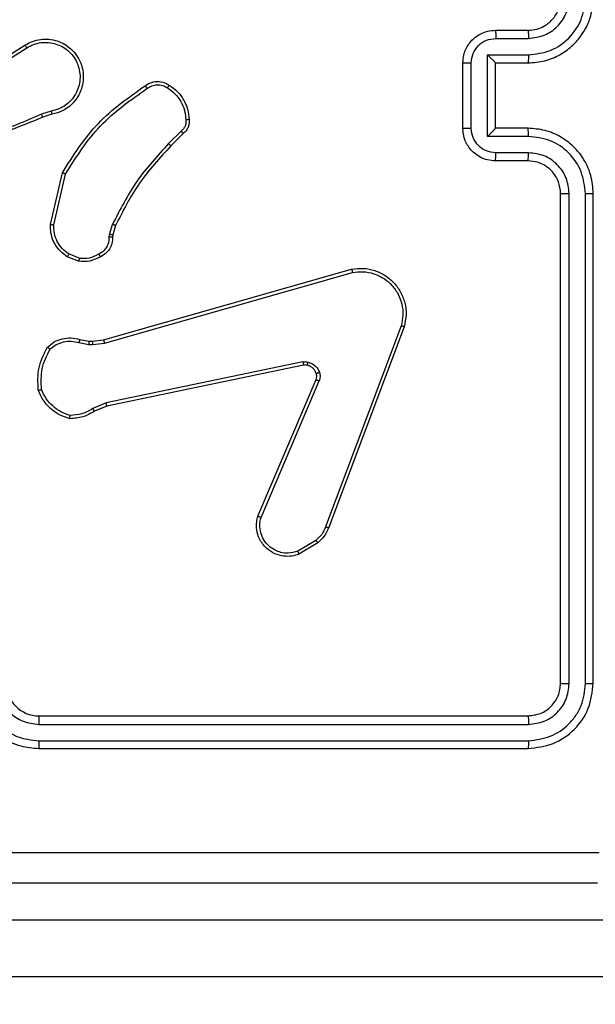
# Model space of a CAD drawing. Units: millimetres. Extents: x -106 to 1028, y 467 to 1028.
# Drawn here: x 447 to 451, y 640 to 646 of the extents above; entities that cross this region are included whole.
import ezdxf

# ---------------------------------------------------------------- set-up
doc = ezdxf.new("R2010")
doc.units = ezdxf.units.MM
doc.header["$LTSCALE"] = 50
doc.header["$PDSIZE"] = -1
doc.layers.add('VP-DIM', color=7, linetype='Continuous')
doc.layers.add('VP-EQ', color=217, linetype='Continuous')
doc.dimstyles.get("Standard").update_dxf_attribs({"dimtxt": 14, "dimasz": 20, "dimexe": 20, "dimexo": 50, "dimgap": 20, "dimtad": 0, "dimdec": 0, "dimzin": 0, "dimdsep": 46, "dimtxsty": 'Standard', "dimcen": -0.09, "dimadec": 0, "dimazin": 0, "dimtfac": 1, "dimtdec": 4, "dimtofl": 0, "dimtmove": 0, "dimatfit": 3, "dimfxl": 70, "dimfxlon": 1, "dimtolj": 1, "dimtzin": 0, "dimarcsym": 0})

# ---------------------------------------------------------------- blocks, each defined once
blk = doc.blocks.new('*D13')
at = {"layer": 'Defpoints', "color": 0}
for p in [(655.5492, 952.1304), (655.5492, 672.2821), (435.4706, 623.9788)]:
    blk.add_point(p, dxfattribs=at)
at = {"layer": 'VP-DIM', "color": 0, "lineweight": -2}
for p, q in [((435.4706, 882.1304), (435.4706, 972.1304)), ((655.5492, 882.1304), (655.5492, 972.1304)), ((455.4706, 952.1304), (525.63, 952.1304)), ((635.5492, 952.1304), (600.63, 952.1304))]:
    blk.add_line(p, q, dxfattribs=at)
at = {"layer": 'VP-DIM', "color": 0}
for points in [[(455.4706, 955.4638), (455.4706, 948.7971), (435.4706, 952.1304)], [(635.5492, 948.7971), (635.5492, 955.4638), (655.5492, 952.1304)]]:
    blk.add_solid(points, dxfattribs=at)
at = {"layer": 'VP-DIM', "color": 0, "insert": (563.13, 952.1304), "char_height": 14, "attachment_point": 5}
blk.add_mtext('\\A1;220', dxfattribs=at)
blk = doc.blocks.new('WD1426_')
at = {"color": 7, "linetype": 'Continuous', "lineweight": 25}
for p, q in [((302.4783, 8.2618), (302.6783, 8.2618)), ((302.4805, 8.2121), (302.6806, 8.2121)), ((299.2877, 7.9787), (299.5935, 8.171)), ((299.2989, 7.9621), (299.6043, 8.1542)), ((302.4305, 8.112), (302.6806, 8.112)), ((302.4305, 7.6117), (302.4305, 8.112)), ((302.2783, 7.6618), (302.2783, 8.0618)), ((302.3304, 7.6617), (302.3304, 8.062)), ((302.4783, 8.0618), (302.4783, 8.0619)), ((302.4783, 8.0618), (302.6783, 8.0618)), ((302.4783, 7.6618), (302.4783, 8.0618)), ((299.7553, 7.7669), (299.6943, 7.7474)), ((299.7586, 7.7472), (299.7029, 7.7294)), ((302.6783, 7.6618), (302.4783, 7.6618)), ((302.4783, 7.6618), (302.4783, 7.6618)), ((300.551, 7.644), (300.4744, 7.5674)), ((300.5639, 7.629), (300.4881, 7.5532)), ((302.6806, 7.6117), (302.4305, 7.6117)), ((302.6806, 7.5116), (302.4805, 7.5116)), ((302.6783, 7.4618), (302.4783, 7.4618)), ((299.7511, 7.0722), (299.8235, 7.3895)), ((299.7712, 7.0704), (299.8419, 7.381)), ((302.8783, 4.2618), (302.8783, 7.2618)), ((302.9308, 4.2595), (302.9308, 7.2614)), ((303.0309, 4.2595), (303.0309, 7.2614)), ((303.0783, 4.2618), (303.0783, 7.2618)), ((300.113, 7.0108), (300.131, 7.0731)), ((300.149, 7.0651), (300.1326, 7.0082)), ((300.1107, 6.9945), (300.113, 7.0108)), ((300.1326, 7.0082), (300.1306, 6.9938)), ((299.9267, 6.8664), (299.8635, 6.8915)), ((299.9227, 6.8469), (299.8531, 6.8746)), ((300.0754, 6.3648), (301.5968, 6.7977)), ((300.0811, 6.3452), (301.6021, 6.778)), ((301.9001, 6.452), (301.4374, 5.2189)), ((301.9184, 6.446), (301.4555, 5.2125)), ((299.9247, 6.3485), (299.9854, 6.3376)), ((299.9307, 6.3679), (299.9861, 6.358)), ((299.9854, 6.3376), (300.0079, 6.3366)), ((299.9861, 6.358), (300.0085, 6.357)), ((300.0079, 6.3366), (300.0811, 6.3452)), ((300.0085, 6.357), (300.0754, 6.3648)), ((301.298, 6.2297), (300.0911, 5.9787)), ((301.3016, 6.2105), (300.0949, 5.9596)), ((301.0219, 5.2854), (301.3785, 6.1222)), ((301.0412, 5.2779), (301.3974, 6.1139)), ((300.0911, 5.9787), (300.0092, 5.9442)), ((300.0949, 5.9596), (300.0202, 5.9281)), ((301.3777, 5.1368), (301.2663, 5.07)), ((301.3896, 5.1218), (301.2734, 5.0523)), ((299.6783, 4.0618), (302.6783, 4.0618)), ((299.6787, 4.0093), (302.6807, 4.0093)), ((299.6783, 3.8618), (302.6783, 3.8618)), ((299.6787, 3.9093), (302.6807, 3.9092)), ((291.6403, 2.8127), (306.5293, 2.8127)), ((306.5293, 2.4627), (291.6403, 2.4627))]:
    blk.add_line(p, q, dxfattribs=at)
blk.add_arc((299.6783, 4.2618), 0.2, 179.99876, 270.00124, dxfattribs=at)
for points, knots in [([(302.6783, 8.0618), (302.7133, 8.0645), (302.7809, 8.0696), (302.8718, 8.1079), (302.9456, 8.16), (303.0159, 8.2378), (303.0684, 8.3402), (303.0753, 8.4246), (303.0783, 8.4618)], [0, 0, 0, 0, 0.167279, 0.322545, 0.46579, 0.596999, 0.822392, 1, 1, 1, 1]), ([(302.6783, 8.2618), (302.6967, 8.2633), (302.7306, 8.266), (302.7824, 8.2881), (302.8303, 8.3262), (302.87, 8.3873), (302.8755, 8.4363), (302.8783, 8.4618)], [0, 0, 0, 0, 0.176057, 0.323735, 0.533034, 0.756684, 1, 1, 1, 1]), ([(302.6806, 8.2121), (302.7133, 8.216), (302.7787, 8.224), (302.8616, 8.2811), (302.9193, 8.3639), (302.927, 8.4294), (302.9308, 8.4622)], [0, 0, 0, 0, 0.2499358, 0.4998816, 0.7495611, 1, 1, 1, 1]), ([(302.6806, 8.112), (302.7265, 8.1173), (302.8182, 8.128), (302.9341, 8.2088), (303.0141, 8.3249), (303.0253, 8.4164), (303.0309, 8.4622)], [0, 0, 0, 0, 0.250456, 0.500147, 0.750089, 1, 1, 1, 1]), ([(299.5935, 8.171), (299.6085, 8.1794), (299.6385, 8.1961), (299.689, 8.2078), (299.7406, 8.2089), (299.7906, 8.1986), (299.837, 8.1779), (299.878, 8.1477), (299.9123, 8.1081), (299.9363, 8.0628), (299.9496, 8.0146), (299.9528, 7.9653), (299.9449, 7.9146), (299.9209, 7.8535), (299.879, 7.8031), (299.8204, 7.7636), (299.7818, 7.7534), (299.7586, 7.7472)], [0, 0, 0, 0, 0.062543, 0.125086, 0.18763, 0.250173, 0.310206, 0.371907, 0.435275, 0.50031, 0.557566, 0.617262, 0.679398, 0.743962, 0.855301, 0.912917, 1, 1, 1, 1]), ([(302.2783, 8.0618), (302.2801, 8.0821), (302.284, 8.1265), (302.3129, 8.1788), (302.3492, 8.2166), (302.3857, 8.2409), (302.4296, 8.2584), (302.4618, 8.2607), (302.4783, 8.2618)], [0, 0, 0, 0, 0.193167, 0.423725, 0.553648, 0.693003, 0.84179, 1, 1, 1, 1]), ([(302.3304, 8.062), (302.3328, 8.0816), (302.3376, 8.1208), (302.3719, 8.1706), (302.4215, 8.2052), (302.4608, 8.2098), (302.4805, 8.2121)], [0, 0, 0, 0, 0.249908, 0.499857, 0.749544, 1, 1, 1, 1]), ([(302.4783, 8.2618), (302.4786, 8.2609), (302.4793, 8.259), (302.48, 8.2457), (302.4804, 8.2293), (302.4805, 8.2178), (302.4805, 8.2121)], [0, 0, 0, 0, 0.279877, 0.559012, 0.779427, 1, 1, 1, 1]), ([(302.6783, 8.2618), (302.6786, 8.2611), (302.6792, 8.2595), (302.68, 8.2481), (302.6805, 8.2316), (302.6806, 8.2186), (302.6806, 8.2121)], [0, 0, 0, 0, 0.250108, 0.49998, 0.749791, 1, 1, 1, 1]), ([(299.5935, 8.171), (299.5937, 8.1708), (299.594, 8.1703), (299.5965, 8.1664), (299.6001, 8.1608), (299.6029, 8.1564), (299.6043, 8.1542)], [0, 0, 0, 0, 0.250209, 0.499901, 0.749744, 1, 1, 1, 1]), ([(299.6043, 8.1542), (299.618, 8.1618), (299.6455, 8.1771), (299.6917, 8.1879), (299.7388, 8.1889), (299.7851, 8.1794), (299.8282, 8.16), (299.866, 8.1315), (299.8966, 8.0955), (299.9184, 8.0536), (299.9308, 8.008), (299.9325, 7.9608), (299.924, 7.9143), (299.9054, 7.8708), (299.8778, 7.8325), (299.8424, 7.8013), (299.8011, 7.7779), (299.7706, 7.7706), (299.7553, 7.7669)], [0, 0, 0, 0, 0.062505, 0.125013, 0.187504, 0.250015, 0.312499, 0.375007, 0.437505, 0.500004, 0.5625, 0.624995, 0.687508, 0.74999, 0.812493, 0.874994, 0.937503, 1, 1, 1, 1]), ([(302.4305, 8.112), (302.436, 8.1065), (302.4469, 8.0954), (302.4601, 8.082), (302.469, 8.0725), (302.4743, 8.0668), (302.4777, 8.063), (302.4781, 8.0623), (302.4783, 8.0619)], [0, 0, 0, 0, 0.251505, 0.502511, 0.64646, 0.775623, 0.892446, 1, 1, 1, 1]), ([(302.6806, 8.112), (302.6806, 8.1054), (302.6805, 8.0923), (302.68, 8.0757), (302.6792, 8.0642), (302.6786, 8.0626), (302.6783, 8.0618)], [0, 0, 0, 0, 0.250141, 0.499977, 0.749894, 1, 1, 1, 1]), ([(302.2783, 8.0618), (302.2785, 8.0618), (302.2789, 8.0619), (302.2821, 8.0619), (302.2869, 8.0619), (302.2935, 8.0619), (302.3015, 8.0619), (302.3105, 8.062), (302.3203, 8.062), (302.327, 8.062), (302.3304, 8.062)], [0, 0, 0, 0, 0.12504, 0.250291, 0.375237, 0.5000563, 0.624732, 0.7498192, 0.874947, 1, 1, 1, 1]), ([(299.8235, 7.3895), (299.8909, 7.496), (300.0245, 7.7071), (300.2289, 7.8507), (300.3301, 7.9218)], [0, 0, 0, 0, 0.504655, 1, 1, 1, 1]), ([(299.8419, 7.381), (299.9078, 7.4849), (300.0398, 7.6928), (300.2411, 7.8345), (300.3418, 7.9053)], [0, 0, 0, 0, 0.499995, 1, 1, 1, 1]), ([(300.3301, 7.9218), (300.3397, 7.9281), (300.3618, 7.9427), (300.4042, 7.9509), (300.446, 7.9449), (300.4688, 7.9316), (300.4777, 7.9263)], [0, 0, 0, 0, 0.218515, 0.500093, 0.804, 1, 1, 1, 1]), ([(300.3301, 7.9218), (300.3303, 7.9216), (300.3306, 7.9212), (300.3327, 7.9183), (300.3349, 7.9151), (300.337, 7.9122), (300.3393, 7.9089), (300.341, 7.9065), (300.3418, 7.9053)], [0, 0, 0, 0, 0.2286781, 0.4709353, 0.5976469, 0.7282767, 0.862478, 1, 1, 1, 1]), ([(300.3418, 7.9053), (300.3512, 7.9115), (300.3701, 7.9239), (300.4037, 7.9299), (300.4377, 7.9261), (300.4574, 7.9151), (300.4672, 7.9095)], [0, 0, 0, 0, 0.250082, 0.499999, 0.749929, 1, 1, 1, 1]), ([(300.4777, 7.9263), (300.4776, 7.9261), (300.4774, 7.9256), (300.4756, 7.9228), (300.4736, 7.9196), (300.4717, 7.9166), (300.4695, 7.9132), (300.468, 7.9108), (300.4672, 7.9095)], [0, 0, 0, 0, 0.222731, 0.46315, 0.590419, 0.72231, 0.858899, 1, 1, 1, 1]), ([(300.4672, 7.9095), (300.4832, 7.8981), (300.5154, 7.8753), (300.5504, 7.8271), (300.5748, 7.7727), (300.5785, 7.7334), (300.5804, 7.7138)], [0, 0, 0, 0, 0.2498708, 0.4999993, 0.7501437, 1, 1, 1, 1]), ([(300.4777, 7.9263), (300.4951, 7.9141), (300.5299, 7.8896), (300.5681, 7.8377), (300.594, 7.7789), (300.598, 7.7365), (300.6, 7.7153)], [0, 0, 0, 0, 0.250002, 0.500004, 0.750005, 1, 1, 1, 1]), ([(299.7029, 7.7294), (299.5503, 7.6675), (299.2451, 7.5436), (298.9157, 7.5396), (298.751, 7.5375)], [0, 0, 0, 0, 0.499999, 1, 1, 1, 1]), ([(299.6944, 7.7472), (299.5955, 7.7046), (299.3975, 7.6194), (299.1847, 7.5853), (299.0783, 7.5682)], [0, 0, 0, 0, 0.49999, 1, 1, 1, 1]), ([(299.7029, 7.7294), (299.7028, 7.7298), (299.7025, 7.7305), (299.7002, 7.7352), (299.6974, 7.741), (299.6954, 7.7451), (299.6944, 7.7472)], [0, 0, 0, 0, 0.279962, 0.559094, 0.779557, 1, 1, 1, 1]), ([(299.7553, 7.7669), (299.7558, 7.7644), (299.7566, 7.7592), (299.7577, 7.7527), (299.7585, 7.7482), (299.7586, 7.7476), (299.7586, 7.7472)], [0, 0, 0, 0, 0.250063, 0.499856, 0.749844, 1, 1, 1, 1]), ([(300.5804, 7.7138), (300.5807, 7.7071), (300.5815, 7.6939), (300.576, 7.6746), (300.566, 7.6571), (300.556, 7.6484), (300.551, 7.644)], [0, 0, 0, 0, 0.249994, 0.499988, 0.749994, 1, 1, 1, 1]), ([(300.6, 7.7153), (300.6004, 7.7074), (300.6012, 7.6915), (300.5947, 7.668), (300.5827, 7.6459), (300.5702, 7.6347), (300.5639, 7.629)], [0, 0, 0, 0, 0.2400609, 0.4867959, 0.7400781, 1, 1, 1, 1]), ([(300.6, 7.7153), (300.5997, 7.7152), (300.5991, 7.7152), (300.5948, 7.7149), (300.5883, 7.7144), (300.583, 7.714), (300.5804, 7.7138)], [0, 0, 0, 0, 0.242324, 0.489765, 0.74198, 1, 1, 1, 1]), ([(302.2783, 7.6618), (302.2785, 7.6618), (302.2789, 7.6618), (302.2821, 7.6618), (302.2869, 7.6618), (302.2935, 7.6617), (302.3014, 7.6617), (302.3105, 7.6617), (302.3203, 7.6617), (302.327, 7.6617), (302.3304, 7.6617)], [0, 0, 0, 0, 0.125052, 0.250162, 0.375267, 0.499985, 0.624763, 0.749796, 0.874935, 1, 1, 1, 1]), ([(302.4783, 7.4618), (302.4617, 7.463), (302.4295, 7.4654), (302.3855, 7.4829), (302.3489, 7.5073), (302.3127, 7.5452), (302.284, 7.5974), (302.2801, 7.6417), (302.2783, 7.6618)], [0, 0, 0, 0, 0.15875, 0.307914, 0.4475, 0.577502, 0.807757, 1, 1, 1, 1]), ([(302.4805, 7.5116), (302.4608, 7.5139), (302.4215, 7.5185), (302.3719, 7.5531), (302.3376, 7.6028), (302.3328, 7.6421), (302.3304, 7.6617)], [0, 0, 0, 0, 0.250454, 0.500142, 0.750093, 1, 1, 1, 1]), ([(302.4305, 7.6117), (302.4359, 7.6172), (302.4469, 7.6283), (302.46, 7.6417), (302.4691, 7.6512), (302.4743, 7.6568), (302.4777, 7.6607), (302.4781, 7.6614), (302.4783, 7.6618)], [0, 0, 0, 0, 0.2514678, 0.5025362, 0.6465239, 0.7757189, 0.8924457, 1, 1, 1, 1]), ([(302.6806, 7.6117), (302.6806, 7.6182), (302.6805, 7.6313), (302.68, 7.648), (302.6792, 7.6595), (302.6786, 7.6611), (302.6783, 7.6618)], [0, 0, 0, 0, 0.250215, 0.500069, 0.74994, 1, 1, 1, 1]), ([(303.0783, 7.2618), (303.0753, 7.2988), (303.0685, 7.3829), (303.0163, 7.4851), (302.9463, 7.5631), (302.8724, 7.6155), (302.7812, 7.654), (302.7135, 7.6592), (302.6783, 7.6618)], [0, 0, 0, 0, 0.176491, 0.401509, 0.53281, 0.676334, 0.832069, 1, 1, 1, 1]), ([(300.5639, 7.629), (300.5637, 7.6292), (300.5634, 7.6296), (300.5614, 7.632), (300.559, 7.6348), (300.5567, 7.6375), (300.554, 7.6406), (300.552, 7.6429), (300.551, 7.644)], [0, 0, 0, 0, 0.212753, 0.449879, 0.577697, 0.712223, 0.852979, 1, 1, 1, 1]), ([(303.0309, 7.2614), (303.0253, 7.3072), (303.0141, 7.3988), (302.9341, 7.5149), (302.8182, 7.5957), (302.7265, 7.6063), (302.6806, 7.6117)], [0, 0, 0, 0, 0.2499018, 0.4998507, 0.749542, 1, 1, 1, 1]), ([(300.4744, 7.5674), (300.4056, 7.493), (300.2682, 7.3442), (300.1767, 7.1635), (300.131, 7.0731)], [0, 0, 0, 0, 0.500008, 1, 1, 1, 1]), ([(300.4881, 7.5532), (300.4202, 7.4798), (300.2845, 7.3329), (300.1941, 7.1544), (300.149, 7.0651)], [0, 0, 0, 0, 0.500001, 1, 1, 1, 1]), ([(300.4881, 7.5532), (300.4879, 7.5535), (300.4875, 7.5539), (300.4844, 7.5572), (300.4798, 7.5618), (300.4762, 7.5655), (300.4744, 7.5674)], [0, 0, 0, 0, 0.250028, 0.499916, 0.749611, 1, 1, 1, 1]), ([(302.4783, 7.4618), (302.4786, 7.4628), (302.4793, 7.4647), (302.48, 7.478), (302.4804, 7.4944), (302.4805, 7.5059), (302.4805, 7.5116)], [0, 0, 0, 0, 0.279879, 0.559106, 0.77946, 1, 1, 1, 1]), ([(302.6783, 7.4618), (302.6786, 7.4626), (302.6792, 7.4642), (302.68, 7.4756), (302.6805, 7.4921), (302.6806, 7.5051), (302.6806, 7.5116)], [0, 0, 0, 0, 0.2501725, 0.4999997, 0.7498288, 1, 1, 1, 1]), ([(302.9308, 7.2614), (302.9268, 7.2942), (302.9188, 7.3596), (302.8616, 7.4425), (302.7789, 7.5002), (302.7134, 7.5078), (302.6806, 7.5116)], [0, 0, 0, 0, 0.249902, 0.499853, 0.749543, 1, 1, 1, 1]), ([(302.8783, 7.2618), (302.8758, 7.2864), (302.8718, 7.3243), (302.8478, 7.3705), (302.8245, 7.4), (302.7993, 7.422), (302.7711, 7.4401), (302.7316, 7.4574), (302.6978, 7.4602), (302.6783, 7.4618)], [0, 0, 0, 0, 0.233527, 0.359919, 0.492427, 0.592148, 0.677716, 0.813742, 1, 1, 1, 1]), ([(299.8235, 7.3895), (299.8237, 7.3894), (299.8241, 7.3892), (299.8269, 7.388), (299.8303, 7.3864), (299.8336, 7.3848), (299.8376, 7.383), (299.8404, 7.3817), (299.8419, 7.381)], [0, 0, 0, 0, 0.202131, 0.435849, 0.564684, 0.701856, 0.846978, 1, 1, 1, 1]), ([(302.8783, 7.2618), (302.8785, 7.2618), (302.8789, 7.2618), (302.8821, 7.2617), (302.887, 7.2616), (302.8936, 7.2615), (302.9017, 7.2615), (302.9108, 7.2615), (302.9207, 7.2615), (302.9274, 7.2614), (302.9308, 7.2614)], [0, 0, 0, 0, 0.12502, 0.250181, 0.375193, 0.49998, 0.624733, 0.749793, 0.874963, 1, 1, 1, 1]), ([(303.0309, 7.2614), (303.0372, 7.2615), (303.0497, 7.2615), (303.0654, 7.2616), (303.0761, 7.2617), (303.0776, 7.2618), (303.0783, 7.2618)], [0, 0, 0, 0, 0.250093, 0.499986, 0.749815, 1, 1, 1, 1]), ([(299.8531, 6.8746), (299.832, 6.8904), (299.7934, 6.9194), (299.7624, 6.9783), (299.75, 7.0291), (299.7508, 7.0593), (299.7511, 7.0722)], [0, 0, 0, 0, 0.3345837, 0.6129699, 0.8348477, 1, 1, 1, 1]), ([(299.7511, 7.0722), (299.7514, 7.0721), (299.752, 7.072), (299.7566, 7.0716), (299.7633, 7.0711), (299.7686, 7.0706), (299.7712, 7.0704)], [0, 0, 0, 0, 0.250244, 0.500003, 0.749882, 1, 1, 1, 1]), ([(299.8635, 6.8915), (299.8491, 6.9018), (299.8202, 6.9224), (299.7899, 6.9668), (299.7713, 7.0172), (299.7712, 7.0527), (299.7712, 7.0704)], [0, 0, 0, 0, 0.25005, 0.500008, 0.749957, 1, 1, 1, 1]), ([(300.149, 7.0651), (300.1486, 7.0653), (300.1479, 7.0656), (300.1432, 7.0677), (300.1372, 7.0703), (300.1331, 7.0722), (300.131, 7.0731)], [0, 0, 0, 0, 0.279504, 0.558837, 0.779281, 1, 1, 1, 1]), ([(300.1326, 7.0082), (300.1322, 7.0083), (300.1314, 7.0083), (300.1263, 7.009), (300.1198, 7.0099), (300.1153, 7.0105), (300.113, 7.0108)], [0, 0, 0, 0, 0.279431, 0.558825, 0.779218, 1, 1, 1, 1]), ([(300.0472, 6.8919), (300.0567, 6.897), (300.0757, 6.9072), (300.0965, 6.9324), (300.1097, 6.9622), (300.1104, 6.9837), (300.1107, 6.9945)], [0, 0, 0, 0, 0.2500602, 0.4999966, 0.7499188, 1, 1, 1, 1]), ([(300.1306, 6.9938), (300.13, 6.9809), (300.1288, 6.9554), (300.1126, 6.9206), (300.0885, 6.8919), (300.0671, 6.8802), (300.0565, 6.8744)], [0, 0, 0, 0, 0.2580259, 0.5107024, 0.7580243, 1, 1, 1, 1]), ([(300.1306, 6.9938), (300.1303, 6.9938), (300.1298, 6.9938), (300.1263, 6.9939), (300.1225, 6.994), (300.119, 6.9942), (300.115, 6.9943), (300.1122, 6.9944), (300.1107, 6.9945)], [0, 0, 0, 0, 0.227365, 0.469478, 0.596327, 0.727003, 0.861755, 1, 1, 1, 1]), ([(299.8531, 6.8746), (299.8533, 6.8749), (299.8538, 6.8755), (299.8566, 6.88), (299.86, 6.8856), (299.8623, 6.8896), (299.8635, 6.8915)], [0, 0, 0, 0, 0.279559, 0.559104, 0.779477, 1, 1, 1, 1]), ([(299.9267, 6.8664), (299.9479, 6.8651), (299.9904, 6.8627), (300.0283, 6.8821), (300.0472, 6.8919)], [0, 0, 0, 0, 0.50001, 1, 1, 1, 1]), ([(300.0565, 6.8744), (300.0563, 6.8746), (300.0561, 6.8751), (300.0546, 6.8781), (300.0528, 6.8815), (300.0511, 6.8846), (300.0493, 6.8881), (300.0479, 6.8906), (300.0472, 6.8919)], [0, 0, 0, 0, 0.22617, 0.467798, 0.594909, 0.725778, 0.860886, 1, 1, 1, 1]), ([(300.0565, 6.8744), (300.0354, 6.8637), (299.9934, 6.8423), (299.9463, 6.8454), (299.9227, 6.8469)], [0, 0, 0, 0, 0.499998, 1, 1, 1, 1]), ([(299.9267, 6.8664), (299.9264, 6.8649), (299.9258, 6.8621), (299.9251, 6.8581), (299.9244, 6.8546), (299.9236, 6.8509), (299.923, 6.8477), (299.9228, 6.8472), (299.9227, 6.8469)], [0, 0, 0, 0, 0.14132, 0.278217, 0.410486, 0.53763, 0.777671, 1, 1, 1, 1]), ([(301.5968, 6.7977), (301.6205, 6.8007), (301.668, 6.8068), (301.7392, 6.7925), (301.8044, 6.7618), (301.8587, 6.7159), (301.8998, 6.6582), (301.9251, 6.5919), (301.9341, 6.5186), (301.9237, 6.4704), (301.9184, 6.446)], [0, 0, 0, 0, 0.1249636, 0.2499388, 0.3749283, 0.4999272, 0.6194265, 0.7426067, 0.8694568, 1, 1, 1, 1]), ([(301.5968, 6.7977), (301.5969, 6.7975), (301.5971, 6.797), (301.5981, 6.7939), (301.5991, 6.7902), (301.6, 6.7866), (301.601, 6.7825), (301.6018, 6.7795), (301.6021, 6.778)], [0, 0, 0, 0, 0.212034, 0.448728, 0.576657, 0.711611, 0.85267, 1, 1, 1, 1]), ([(301.6021, 6.778), (301.6241, 6.7807), (301.6681, 6.7861), (301.7361, 6.7725), (301.7962, 6.7431), (301.8466, 6.6995), (301.8838, 6.6464), (301.9068, 6.5838), (301.9142, 6.517), (301.9048, 6.4736), (301.9001, 6.452)], [0, 0, 0, 0, 0.125033, 0.249981, 0.386887, 0.499973, 0.62498, 0.749989, 0.874998, 1, 1, 1, 1]), ([(301.9184, 6.446), (301.9182, 6.446), (301.9178, 6.4461), (301.915, 6.447), (301.9117, 6.4481), (301.9084, 6.4492), (301.9045, 6.4505), (301.9016, 6.4515), (301.9001, 6.452)], [0, 0, 0, 0, 0.202251, 0.436297, 0.565078, 0.701826, 0.847017, 1, 1, 1, 1]), ([(299.7314, 6.3214), (299.7449, 6.3326), (299.772, 6.3552), (299.8225, 6.374), (299.877, 6.3806), (299.9127, 6.3722), (299.9307, 6.3679)], [0, 0, 0, 0, 0.243042, 0.49073, 0.743038, 1, 1, 1, 1]), ([(299.7473, 6.3083), (299.7597, 6.3184), (299.7845, 6.3384), (299.8301, 6.3546), (299.8781, 6.3596), (299.9092, 6.3522), (299.9247, 6.3485)], [0, 0, 0, 0, 0.250044, 0.500002, 0.749965, 1, 1, 1, 1]), ([(299.9307, 6.3679), (299.9306, 6.3675), (299.9304, 6.3668), (299.9289, 6.3616), (299.9269, 6.3552), (299.9254, 6.3508), (299.9247, 6.3485)], [0, 0, 0, 0, 0.279934, 0.559141, 0.779421, 1, 1, 1, 1]), ([(299.9861, 6.358), (299.9861, 6.3576), (299.9861, 6.3568), (299.986, 6.3514), (299.9857, 6.3446), (299.9855, 6.34), (299.9854, 6.3376)], [0, 0, 0, 0, 0.279718, 0.55892, 0.779563, 1, 1, 1, 1]), ([(300.0085, 6.357), (300.0085, 6.3566), (300.0086, 6.3558), (300.0084, 6.3504), (300.0082, 6.3436), (300.008, 6.339), (300.0079, 6.3366)], [0, 0, 0, 0, 0.27968, 0.558962, 0.77941, 1, 1, 1, 1]), ([(300.0754, 6.3648), (300.0755, 6.3645), (300.0757, 6.3639), (300.077, 6.3594), (300.0789, 6.3529), (300.0804, 6.3478), (300.0811, 6.3452)], [0, 0, 0, 0, 0.249985, 0.500018, 0.749825, 1, 1, 1, 1]), ([(299.6754, 6.0565), (299.673, 6.1032), (299.6683, 6.1964), (299.7104, 6.2797), (299.7314, 6.3214)], [0, 0, 0, 0, 0.4999982, 1, 1, 1, 1]), ([(299.6951, 6.061), (299.6931, 6.1045), (299.6893, 6.1914), (299.7279, 6.2694), (299.7473, 6.3083)], [0, 0, 0, 0, 0.500004, 1, 1, 1, 1]), ([(299.7314, 6.3214), (299.7316, 6.3212), (299.732, 6.3209), (299.7347, 6.3187), (299.7377, 6.3162), (299.7405, 6.3138), (299.7438, 6.3112), (299.7461, 6.3093), (299.7473, 6.3083)], [0, 0, 0, 0, 0.219225, 0.457952, 0.585418, 0.718456, 0.856699, 1, 1, 1, 1]), ([(301.298, 6.2297), (301.3034, 6.2305), (301.314, 6.2321), (301.3246, 6.2301), (301.33, 6.2291)], [0, 0, 0, 0, 0.4992015, 1, 1, 1, 1]), ([(301.298, 6.2297), (301.2986, 6.2268), (301.2998, 6.2212), (301.3009, 6.2149), (301.3016, 6.2112), (301.3016, 6.2107), (301.3016, 6.2105)], [0, 0, 0, 0, 0.280243, 0.559476, 0.779753, 1, 1, 1, 1]), ([(301.3247, 6.2101), (301.3248, 6.2104), (301.3251, 6.211), (301.3264, 6.2153), (301.3281, 6.2216), (301.3293, 6.2266), (301.33, 6.2291)], [0, 0, 0, 0, 0.250121, 0.50008, 0.749544, 1, 1, 1, 1]), ([(301.33, 6.2291), (301.3376, 6.2267), (301.3531, 6.2217), (301.3729, 6.207), (301.3895, 6.1888), (301.396, 6.1738), (301.3992, 6.1664)], [0, 0, 0, 0, 0.24641, 0.499992, 0.751703, 1, 1, 1, 1]), ([(301.3247, 6.2101), (301.3208, 6.2108), (301.3132, 6.2122), (301.3054, 6.2111), (301.3016, 6.2105)], [0, 0, 0, 0, 0.5000863, 1, 1, 1, 1]), ([(301.3797, 6.1602), (301.3772, 6.1662), (301.372, 6.1781), (301.359, 6.1927), (301.3432, 6.2042), (301.3309, 6.2081), (301.3247, 6.2101)], [0, 0, 0, 0, 0.250017, 0.500032, 0.750011, 1, 1, 1, 1]), ([(301.3785, 6.1222), (301.3804, 6.1282), (301.3844, 6.1407), (301.3813, 6.1535), (301.3797, 6.1602)], [0, 0, 0, 0, 0.4778499, 1, 1, 1, 1]), ([(301.3797, 6.1602), (301.3801, 6.1603), (301.3809, 6.1604), (301.3862, 6.162), (301.3926, 6.1641), (301.397, 6.1656), (301.3992, 6.1664)], [0, 0, 0, 0, 0.279738, 0.558964, 0.779528, 1, 1, 1, 1]), ([(301.3992, 6.1664), (301.4013, 6.1576), (301.4056, 6.1399), (301.4002, 6.1226), (301.3974, 6.1139)], [0, 0, 0, 0, 0.500039, 1, 1, 1, 1]), ([(301.3785, 6.1222), (301.3788, 6.122), (301.3796, 6.1216), (301.3846, 6.1194), (301.3909, 6.1167), (301.3953, 6.1148), (301.3974, 6.1139)], [0, 0, 0, 0, 0.279843, 0.5590153, 0.7795201, 1, 1, 1, 1]), ([(299.6754, 6.0565), (299.6756, 6.0566), (299.6761, 6.0566), (299.6793, 6.0573), (299.683, 6.0581), (299.6865, 6.0589), (299.6906, 6.0599), (299.6935, 6.0607), (299.6951, 6.061)], [0, 0, 0, 0, 0.2115088, 0.4479919, 0.5759428, 0.7108648, 0.8522082, 1, 1, 1, 1]), ([(299.8681, 5.8821), (299.8467, 5.8892), (299.8038, 5.9035), (299.7486, 5.9437), (299.7031, 5.9947), (299.6846, 6.0359), (299.6754, 6.0565)], [0, 0, 0, 0, 0.2499963, 0.4999916, 0.7500073, 1, 1, 1, 1]), ([(299.8709, 5.9016), (299.8515, 5.9083), (299.8126, 5.9219), (299.7627, 5.959), (299.7209, 6.005), (299.7037, 6.0424), (299.6951, 6.061)], [0, 0, 0, 0, 0.24988, 0.499989, 0.750105, 1, 1, 1, 1]), ([(300.0949, 5.9596), (300.0949, 5.9599), (300.0948, 5.9605), (300.0939, 5.9648), (300.0927, 5.9711), (300.0916, 5.9762), (300.0911, 5.9787)], [0, 0, 0, 0, 0.249826, 0.499873, 0.749458, 1, 1, 1, 1]), ([(300.0202, 5.9281), (299.9965, 5.9147), (299.9493, 5.8879), (299.8952, 5.884), (299.8681, 5.8821)], [0, 0, 0, 0, 0.4999875, 1, 1, 1, 1]), ([(300.0092, 5.9442), (299.9877, 5.932), (299.9447, 5.9076), (299.8955, 5.9036), (299.8709, 5.9016)], [0, 0, 0, 0, 0.499975, 1, 1, 1, 1]), ([(300.0202, 5.9281), (300.0199, 5.9284), (300.0195, 5.929), (300.0166, 5.9332), (300.013, 5.9386), (300.0105, 5.9423), (300.0092, 5.9442)], [0, 0, 0, 0, 0.27988, 0.559086, 0.779345, 1, 1, 1, 1]), ([(299.8681, 5.8821), (299.8682, 5.8823), (299.8683, 5.8828), (299.8687, 5.8859), (299.8693, 5.8896), (299.8697, 5.8931), (299.8703, 5.8972), (299.8707, 5.9001), (299.8709, 5.9016)], [0, 0, 0, 0, 0.215141, 0.452578, 0.580359, 0.714319, 0.854277, 1, 1, 1, 1]), ([(301.2734, 5.0523), (301.2592, 5.0478), (301.2291, 5.0381), (301.178, 5.0382), (301.123, 5.0532), (301.0695, 5.0885), (301.0305, 5.141), (301.0133, 5.1982), (301.0121, 5.2465), (301.0189, 5.2737), (301.0219, 5.2854)], [0, 0, 0, 0, 0.103756, 0.221728, 0.353873, 0.500179, 0.664945, 0.803244, 0.914961, 1, 1, 1, 1]), ([(301.0219, 5.2854), (301.0221, 5.2853), (301.0225, 5.285), (301.0255, 5.2838), (301.0291, 5.2824), (301.0326, 5.2811), (301.0367, 5.2795), (301.0397, 5.2784), (301.0412, 5.2779)], [0, 0, 0, 0, 0.205802, 0.440372, 0.568886, 0.705235, 0.848879, 1, 1, 1, 1]), ([(301.2663, 5.07), (301.2467, 5.0646), (301.2125, 5.055), (301.1644, 5.0611), (301.1237, 5.0762), (301.0869, 5.1016), (301.0563, 5.1389), (301.0377, 5.1831), (301.031, 5.2311), (301.0378, 5.2623), (301.0412, 5.2779)], [0, 0, 0, 0, 0.158648, 0.276907, 0.37489, 0.500004, 0.624994, 0.750029, 0.875002, 1, 1, 1, 1]), ([(301.4374, 5.2189), (301.4302, 5.2032), (301.4159, 5.1718), (301.3905, 5.1485), (301.3777, 5.1368)], [0, 0, 0, 0, 0.500036, 1, 1, 1, 1]), ([(301.4555, 5.2125), (301.4475, 5.195), (301.4317, 5.1603), (301.4035, 5.1346), (301.3896, 5.1218)], [0, 0, 0, 0, 0.505563, 1, 1, 1, 1]), ([(301.4555, 5.2125), (301.4552, 5.2126), (301.4544, 5.2128), (301.4496, 5.2144), (301.4437, 5.2166), (301.4395, 5.2181), (301.4374, 5.2189)], [0, 0, 0, 0, 0.279713, 0.558857, 0.779191, 1, 1, 1, 1]), ([(301.3896, 5.1218), (301.3894, 5.1221), (301.3889, 5.1227), (301.3858, 5.1266), (301.3819, 5.1316), (301.3791, 5.135), (301.3777, 5.1368)], [0, 0, 0, 0, 0.279407, 0.558792, 0.779252, 1, 1, 1, 1]), ([(301.2734, 5.0523), (301.2733, 5.0526), (301.2731, 5.0531), (301.2715, 5.0572), (301.2691, 5.063), (301.2672, 5.0677), (301.2663, 5.07)], [0, 0, 0, 0, 0.250345, 0.500207, 0.749958, 1, 1, 1, 1]), ([(299.2783, 4.2618), (299.281, 4.2268), (299.2861, 4.1592), (299.3245, 4.0681), (299.3767, 3.9943), (299.4546, 3.9241), (299.5569, 3.8717), (299.6412, 3.8649), (299.6783, 3.8618)], [0, 0, 0, 0, 0.167538, 0.322999, 0.466357, 0.597606, 0.822847, 1, 1, 1, 1]), ([(299.3285, 4.2595), (299.334, 4.2138), (299.3451, 4.1225), (299.4122, 4.025), (299.4825, 3.9667), (299.5637, 3.9223), (299.6328, 3.9145), (299.6787, 3.9093)], [0, 0, 0, 0, 0.249619, 0.499242, 0.623576, 0.749884, 1, 1, 1, 1]), ([(299.4285, 4.2595), (299.4323, 4.2267), (299.44, 4.1613), (299.4977, 4.0785), (299.5806, 4.0213), (299.646, 4.0133), (299.6787, 4.0093)], [0, 0, 0, 0, 0.2504597, 0.5001514, 0.7500957, 1, 1, 1, 1]), ([(302.6783, 4.0618), (302.7045, 4.0648), (302.7569, 4.0708), (302.823, 4.1171), (302.8693, 4.1832), (302.8753, 4.2356), (302.8783, 4.2618)], [0, 0, 0, 0, 0.250015, 0.499878, 0.7498, 1, 1, 1, 1]), ([(302.6783, 3.8618), (302.7307, 3.8678), (302.8355, 3.8799), (302.9677, 3.9723), (303.0603, 4.1046), (303.0723, 4.2094), (303.0783, 4.2618)], [0, 0, 0, 0, 0.249959, 0.499868, 0.749848, 1, 1, 1, 1]), ([(302.6807, 3.9092), (302.7264, 3.9148), (302.8177, 3.9258), (302.9153, 3.993), (302.9735, 4.0634), (303.0179, 4.1446), (303.0257, 4.2136), (303.0309, 4.2595)], [0, 0, 0, 0, 0.2496224, 0.4992263, 0.6238144, 0.7498429, 1, 1, 1, 1]), ([(302.6807, 4.0093), (302.7135, 4.013), (302.7627, 4.0186), (302.8207, 4.0503), (302.871, 4.0919), (302.919, 4.1616), (302.9269, 4.2268), (302.9308, 4.2595)], [0, 0, 0, 0, 0.250154, 0.376175, 0.50079, 0.75038, 1, 1, 1, 1]), ([(302.8783, 4.2618), (302.8794, 4.2615), (302.8814, 4.2608), (302.8955, 4.26), (302.9129, 4.2595), (302.9249, 4.2595), (302.9308, 4.2595)], [0, 0, 0, 0, 0.279904, 0.559025, 0.779474, 1, 1, 1, 1]), ([(303.0309, 4.2595), (303.0379, 4.2595), (303.052, 4.2596), (303.0675, 4.2603), (303.0766, 4.261), (303.0777, 4.2616), (303.0783, 4.2618)], [0, 0, 0, 0, 0.279855, 0.559131, 0.779562, 1, 1, 1, 1]), ([(299.6783, 4.0618), (299.6783, 4.0616), (299.6784, 4.0612), (299.6785, 4.058), (299.6785, 4.0531), (299.6786, 4.0465), (299.6786, 4.0385), (299.6787, 4.0293), (299.6787, 4.0195), (299.6787, 4.0127), (299.6787, 4.0093)], [0, 0, 0, 0, 0.125005, 0.250158, 0.375299, 0.499931, 0.624694, 0.749801, 0.874916, 1, 1, 1, 1]), ([(302.6783, 4.0618), (302.6787, 4.0608), (302.6794, 4.0587), (302.6802, 4.0446), (302.6806, 4.0272), (302.6807, 4.0153), (302.6807, 4.0093)], [0, 0, 0, 0, 0.2798013, 0.5589482, 0.779417, 1, 1, 1, 1]), ([(299.6787, 3.9093), (299.6787, 3.903), (299.6787, 3.8904), (299.6786, 3.8748), (299.6785, 3.864), (299.6784, 3.8626), (299.6783, 3.8618)], [0, 0, 0, 0, 0.250175, 0.500047, 0.74992, 1, 1, 1, 1]), ([(302.6807, 3.9092), (302.6806, 3.9022), (302.6805, 3.8882), (302.6799, 3.8727), (302.6791, 3.8635), (302.6786, 3.8624), (302.6783, 3.8618)], [0, 0, 0, 0, 0.279852, 0.559232, 0.779535, 1, 1, 1, 1]), ([(299.0783, 3.2246), (299.7513, 3.2246), (301.0973, 3.2246), (302.4418, 3.2246), (303.114, 3.2245)], [0, 0, 0, 0, 0.499992, 1, 1, 1, 1]), ([(303.1033, 3.0368), (302.2094, 3.0368), (300.4211, 3.0368), (297.7355, 3.0368), (295.9473, 3.0368), (295.0533, 3.0368)], [0, 0, 0, 0, 0.333296, 0.666701, 1, 1, 1, 1])]:
    blk.add_open_spline(points, degree=3, knots=knots, dxfattribs=at)
blk = doc.blocks.new('WD1426_ 2D')
at = {"layer": 'VP-EQ', "color": 0}
blk.add_blockref('WD1426_', (147.9194, 637.3033), dxfattribs=at)

msp = doc.modelspace()

# ---------------------------------------------------------------- block references
at = {"layer": 'VP-EQ', "color": 0}
msp.add_blockref('WD1426_ 2D', (0, 0), dxfattribs=at)

# ---------------------------------------------------------------- dimensions: what is measured, and where the dimension line sits
at = {"layer": 'VP-DIM', "color": 0}
dim = msp.add_linear_dim(base=(655.5492, 952.1304), p1=(435.4706, 623.9788), p2=(655.5492, 672.2821), dimstyle='Standard', dxfattribs=at)
dim.commit()
dim.dimension.update_dxf_attribs({"geometry": '*D13', "text_midpoint": (563.13, 952.1304), "dimtype": 160})

doc.saveas('drawing.dxf')
